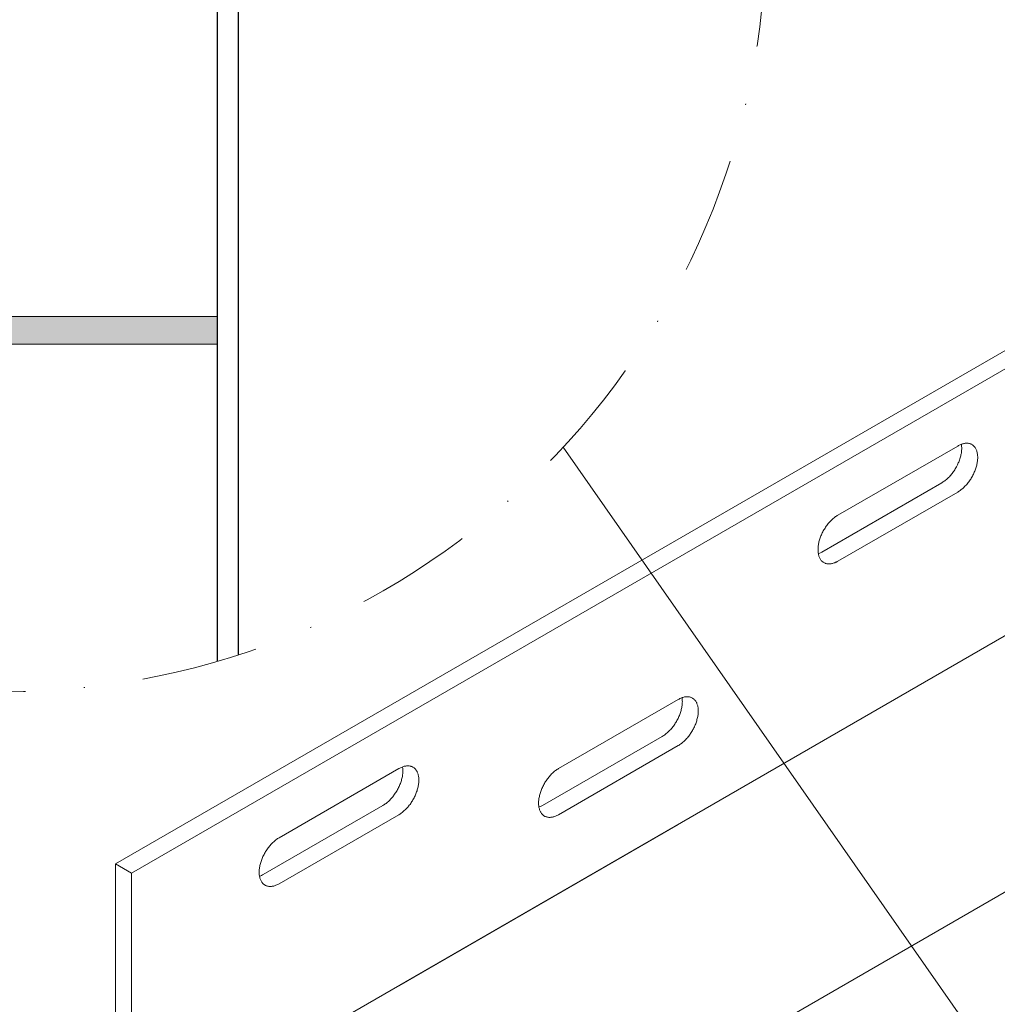
# Model space of a CAD drawing. Units: millimetres. Extents: x 1184 to 1814, y -3463 to -2572.
# Drawn here: x 1323 to 1429, y -3042 to -2935 of the extents above; entities that cross this region are included whole.
import ezdxf

# ---------------------------------------------------------------- set-up
doc = ezdxf.new("R2010")
doc.units = ezdxf.units.MM
doc.linetypes.add('AUSGEZOGEN', pattern=[0])
doc.linetypes.add('STRICHPUNKT', pattern=[25.4, 12.7, -6.35, 0, -6.35])
doc.layers.add('TB_214', color=7, linetype='AUSGEZOGEN', lineweight=18)

msp = doc.modelspace()

# ---------------------------------------------------------------- hatches: boundary and pattern name
at = {"layer": 'TB_214', "linetype": 'AUSGEZOGEN', "lineweight": 18, "true_color": 0xaaa199}
msp.add_hatch(color=253, dxfattribs=at).paths.add_polyline_path([(1296.82, -2955.65), (1296.82, -2958.65), (1313.32, -2958.65), (1313.56, -2958.66), (1313.79, -2958.72), (1314.01, -2958.81), (1314.21, -2958.93), (1314.39, -2959.09), (1314.54, -2959.26), (1314.66, -2959.46), (1314.75, -2959.68), (1314.81, -2959.91), (1314.82, -2960.15), (1314.82, -2966.15), (1314.84, -2966.56), (1314.9, -2966.97), (1315, -2967.38), (1315.13, -2967.77), (1315.3, -2968.15), (1315.5, -2968.51), (1315.73, -2968.86), (1316, -2969.18), (1316.29, -2969.47), (1316.61, -2969.74), (1316.96, -2969.97), (1317.32, -2970.17), (1317.7, -2970.34), (1318.09, -2970.47), (1318.5, -2970.57), (1318.91, -2970.63), (1319.32, -2970.65), (1344.82, -2970.65), (1344.82, -2967.65), (1319.32, -2967.65), (1319.09, -2967.63), (1318.86, -2967.57), (1318.64, -2967.48), (1318.44, -2967.36), (1318.26, -2967.21), (1318.11, -2967.03), (1317.99, -2966.83), (1317.9, -2966.61), (1317.84, -2966.38), (1317.82, -2966.15), (1317.82, -2960.15), (1317.81, -2959.73), (1317.75, -2959.32), (1317.65, -2958.91), (1317.52, -2958.52), (1317.35, -2958.14), (1317.15, -2957.78), (1316.92, -2957.43), (1316.65, -2957.11), (1316.36, -2956.82), (1316.04, -2956.55), (1315.69, -2956.32), (1315.33, -2956.12), (1314.95, -2955.95), (1314.56, -2955.82), (1314.15, -2955.72), (1313.74, -2955.66), (1313.32, -2955.65)])

# ---------------------------------------------------------------- linework, layer by layer
at = {"layer": 'TB_214', "color": 7, "linetype": 'AUSGEZOGEN', "lineweight": 25}
for p, q in [((1344.82, -3005.05), (1344.82, -2846.39)), ((1347.07, -3004.36), (1347.07, -2847.08))]:
    msp.add_line(p, q, dxfattribs=at)
at = {"layer": 'TB_214', "color": 7, "linetype": 'AUSGEZOGEN', "lineweight": 18}
for p, q in [((1333.74, -3027.05), (1572.4, -2889.26)), ((1572.4, -2891.26), (1335.47, -3028.05)), ((1572.4, -2920.22), (1335.7, -3056.87)), ((1572.4, -2948.01), (1350.51, -3076.11)), ((1344.82, -2967.65), (1319.32, -2967.65)), ((1344.82, -2970.65), (1319.32, -2970.65)), ((1426.01, -2981.41), (1425.93, -2981.42)), ((1426.09, -2981.41), (1426.01, -2981.41)), ((1426.16, -2981.41), (1426.09, -2981.41)), ((1426.24, -2981.42), (1426.16, -2981.41)), ((1382.32, -2981.84), (1444.3, -3070.58)), ((1425.1, -2981.71), (1412.11, -2989.21)), ((1425.19, -2981.66), (1425.1, -2981.71)), ((1425.27, -2981.61), (1425.19, -2981.66)), ((1425.36, -2981.58), (1425.27, -2981.61)), ((1425.44, -2981.54), (1425.36, -2981.58)), ((1425.53, -2981.51), (1425.44, -2981.54)), ((1425.5, -2982.47), (1425.48, -2982.57)), ((1425.5, -2981.52), (1425.51, -2981.58)), ((1425.51, -2982.36), (1425.5, -2982.47)), ((1425.51, -2981.58), (1425.52, -2981.67)), ((1425.52, -2982.26), (1425.51, -2982.36)), ((1425.52, -2981.67), (1425.53, -2981.76)), ((1425.53, -2982.16), (1425.52, -2982.26)), ((1425.61, -2981.48), (1425.53, -2981.51)), ((1425.53, -2981.76), (1425.54, -2981.86)), ((1425.54, -2982.05), (1425.53, -2982.16)), ((1425.54, -2981.86), (1425.54, -2981.96)), ((1425.54, -2981.96), (1425.54, -2982.05)), ((1425.69, -2981.46), (1425.61, -2981.48)), ((1425.77, -2981.44), (1425.69, -2981.46)), ((1425.85, -2981.43), (1425.77, -2981.44)), ((1425.93, -2981.42), (1425.85, -2981.43)), ((1426.31, -2981.43), (1426.24, -2981.42)), ((1426.38, -2981.45), (1426.31, -2981.43)), ((1426.44, -2981.47), (1426.38, -2981.45)), ((1426.51, -2981.49), (1426.44, -2981.47)), ((1426.57, -2981.52), (1426.51, -2981.49)), ((1426.64, -2981.55), (1426.57, -2981.52)), ((1426.69, -2981.59), (1426.64, -2981.55)), ((1426.75, -2981.63), (1426.69, -2981.59)), ((1426.8, -2981.68), (1426.75, -2981.63)), ((1426.86, -2981.72), (1426.8, -2981.68)), ((1426.9, -2981.78), (1426.86, -2981.72)), ((1426.95, -2981.83), (1426.9, -2981.78)), ((1426.99, -2981.89), (1426.95, -2981.83)), ((1427.03, -2981.96), (1426.99, -2981.89)), ((1427.07, -2982.02), (1427.03, -2981.96)), ((1427.1, -2982.09), (1427.07, -2982.02)), ((1427.14, -2982.17), (1427.1, -2982.09)), ((1427.16, -2982.24), (1427.14, -2982.17)), ((1427.19, -2982.32), (1427.16, -2982.24)), ((1427.21, -2982.41), (1427.19, -2982.32)), ((1427.23, -2982.49), (1427.21, -2982.41)), ((1425.22, -2983.45), (1425.17, -2983.55)), ((1425.26, -2983.34), (1425.22, -2983.45)), ((1425.3, -2983.23), (1425.26, -2983.34)), ((1425.34, -2983.12), (1425.3, -2983.23)), ((1425.37, -2983.01), (1425.34, -2983.12)), ((1425.4, -2982.9), (1425.37, -2983.01)), ((1425.43, -2982.79), (1425.4, -2982.9)), ((1425.46, -2982.68), (1425.43, -2982.79)), ((1425.48, -2982.57), (1425.46, -2982.68)), ((1427.21, -2983.57), (1427.23, -2983.47)), ((1427.24, -2982.58), (1427.23, -2982.49)), ((1427.23, -2983.47), (1427.24, -2983.36)), ((1427.25, -2982.67), (1427.24, -2982.58)), ((1427.24, -2983.36), (1427.25, -2983.26)), ((1427.26, -2982.76), (1427.25, -2982.67)), ((1427.25, -2983.26), (1427.26, -2983.16)), ((1427.27, -2982.86), (1427.26, -2982.76)), ((1427.26, -2983.16), (1427.27, -2983.05)), ((1427.27, -2982.96), (1427.27, -2982.86)), ((1427.27, -2983.05), (1427.27, -2982.96)), ((1424.58, -2984.59), (1424.5, -2984.68)), ((1424.64, -2984.49), (1424.58, -2984.59)), ((1424.71, -2984.39), (1424.64, -2984.49)), ((1424.78, -2984.29), (1424.71, -2984.39)), ((1424.84, -2984.19), (1424.78, -2984.29)), ((1424.9, -2984.09), (1424.84, -2984.19)), ((1424.96, -2983.98), (1424.9, -2984.09)), ((1425.02, -2983.88), (1424.96, -2983.98)), ((1425.07, -2983.77), (1425.02, -2983.88)), ((1425.12, -2983.66), (1425.07, -2983.77)), ((1425.17, -2983.55), (1425.12, -2983.66)), ((1426.86, -2984.66), (1426.9, -2984.55)), ((1426.9, -2984.55), (1426.95, -2984.45)), ((1426.95, -2984.45), (1426.99, -2984.34)), ((1426.99, -2984.34), (1427.03, -2984.23)), ((1427.03, -2984.23), (1427.07, -2984.12)), ((1427.07, -2984.12), (1427.1, -2984.01)), ((1427.1, -2984.01), (1427.14, -2983.9)), ((1427.14, -2983.9), (1427.16, -2983.79)), ((1427.16, -2983.79), (1427.19, -2983.68)), ((1427.19, -2983.68), (1427.21, -2983.57)), ((1423.46, -2985.65), (1423.37, -2985.71)), ((1423.54, -2985.6), (1423.46, -2985.65)), ((1423.63, -2985.54), (1423.54, -2985.6)), ((1423.71, -2985.48), (1423.63, -2985.54)), ((1423.79, -2985.41), (1423.71, -2985.48)), ((1423.88, -2985.34), (1423.79, -2985.41)), ((1423.96, -2985.27), (1423.88, -2985.34)), ((1424.04, -2985.2), (1423.96, -2985.27)), ((1424.12, -2985.12), (1424.04, -2985.2)), ((1424.2, -2985.04), (1424.12, -2985.12)), ((1424.28, -2984.95), (1424.2, -2985.04)), ((1424.36, -2984.87), (1424.28, -2984.95)), ((1424.43, -2984.78), (1424.36, -2984.87)), ((1424.5, -2984.68), (1424.43, -2984.78)), ((1426.16, -2985.78), (1426.24, -2985.68)), ((1426.24, -2985.68), (1426.31, -2985.59)), ((1426.31, -2985.59), (1426.38, -2985.49)), ((1426.38, -2985.49), (1426.44, -2985.39)), ((1426.44, -2985.39), (1426.51, -2985.29)), ((1426.51, -2985.29), (1426.57, -2985.19)), ((1426.57, -2985.19), (1426.64, -2985.09)), ((1426.64, -2985.09), (1426.69, -2984.98)), ((1426.69, -2984.98), (1426.75, -2984.88)), ((1426.75, -2984.88), (1426.8, -2984.77)), ((1426.8, -2984.77), (1426.86, -2984.66)), ((1423.37, -2985.71), (1410.38, -2993.21)), ((1412.11, -2994.21), (1425.1, -2986.71)), ((1425.1, -2986.71), (1425.19, -2986.65)), ((1425.19, -2986.65), (1425.27, -2986.6)), ((1425.27, -2986.6), (1425.36, -2986.54)), ((1425.36, -2986.54), (1425.44, -2986.48)), ((1425.44, -2986.48), (1425.53, -2986.41)), ((1425.53, -2986.41), (1425.61, -2986.34)), ((1425.61, -2986.34), (1425.69, -2986.27)), ((1425.69, -2986.27), (1425.77, -2986.2)), ((1425.77, -2986.2), (1425.85, -2986.12)), ((1425.85, -2986.12), (1425.93, -2986.04)), ((1425.93, -2986.04), (1426.01, -2985.95)), ((1426.01, -2985.95), (1426.09, -2985.87)), ((1426.09, -2985.87), (1426.16, -2985.78)), ((1411.21, -2989.96), (1411.13, -2990.05)), ((1411.29, -2989.87), (1411.21, -2989.96)), ((1411.36, -2989.79), (1411.29, -2989.87)), ((1411.44, -2989.71), (1411.36, -2989.79)), ((1411.53, -2989.64), (1411.44, -2989.71)), ((1411.61, -2989.57), (1411.53, -2989.64)), ((1411.69, -2989.5), (1411.61, -2989.57)), ((1411.78, -2989.43), (1411.69, -2989.5)), ((1411.86, -2989.37), (1411.78, -2989.43)), ((1411.94, -2989.31), (1411.86, -2989.37)), ((1412.03, -2989.26), (1411.94, -2989.31)), ((1412.11, -2989.21), (1412.03, -2989.26)), ((1410.52, -2990.93), (1410.47, -2991.03)), ((1410.58, -2990.82), (1410.52, -2990.93)), ((1410.64, -2990.72), (1410.58, -2990.82)), ((1410.71, -2990.62), (1410.64, -2990.72)), ((1410.77, -2990.52), (1410.71, -2990.62)), ((1410.84, -2990.42), (1410.77, -2990.52)), ((1410.91, -2990.32), (1410.84, -2990.42)), ((1410.98, -2990.23), (1410.91, -2990.32)), ((1411.06, -2990.13), (1410.98, -2990.23)), ((1411.13, -2990.05), (1411.06, -2990.13)), ((1410.08, -2992.01), (1410.05, -2992.12)), ((1410.11, -2991.9), (1410.08, -2992.01)), ((1410.15, -2991.79), (1410.11, -2991.9)), ((1410.18, -2991.68), (1410.15, -2991.79)), ((1410.22, -2991.57), (1410.18, -2991.68)), ((1410.27, -2991.46), (1410.22, -2991.57)), ((1410.31, -2991.36), (1410.27, -2991.46)), ((1410.36, -2991.25), (1410.31, -2991.36)), ((1410.41, -2991.14), (1410.36, -2991.25)), ((1410.47, -2991.03), (1410.41, -2991.14)), ((1409.96, -2992.76), (1409.95, -2992.86)), ((1409.95, -2992.86), (1409.95, -2992.96)), ((1409.95, -2992.96), (1409.95, -2993.05)), ((1409.95, -2993.05), (1409.96, -2993.15)), ((1409.98, -2992.55), (1409.96, -2992.65)), ((1409.96, -2992.65), (1409.96, -2992.76)), ((1409.96, -2993.15), (1409.96, -2993.24)), ((1409.99, -2992.44), (1409.98, -2992.55)), ((1410.01, -2992.34), (1409.99, -2992.44)), ((1410.03, -2992.23), (1410.01, -2992.34)), ((1410.05, -2992.12), (1410.03, -2992.23)), ((1409.96, -2993.24), (1409.98, -2993.33)), ((1409.98, -2993.33), (1409.99, -2993.42)), ((1410.04, -2993.37), (1409.99, -2993.39)), ((1409.99, -2993.42), (1410.01, -2993.5)), ((1410.01, -2993.5), (1410.03, -2993.59)), ((1410.03, -2993.59), (1410.05, -2993.67)), ((1410.13, -2993.33), (1410.04, -2993.37)), ((1410.05, -2993.67), (1410.08, -2993.74)), ((1410.08, -2993.74), (1410.11, -2993.82)), ((1410.11, -2993.82), (1410.15, -2993.89)), ((1410.21, -2993.3), (1410.13, -2993.33)), ((1410.15, -2993.89), (1410.18, -2993.95)), ((1410.18, -2993.95), (1410.22, -2994.02)), ((1410.3, -2993.25), (1410.21, -2993.3)), ((1410.22, -2994.02), (1410.27, -2994.08)), ((1410.27, -2994.08), (1410.31, -2994.13)), ((1410.38, -2993.21), (1410.3, -2993.25)), ((1410.31, -2994.13), (1410.36, -2994.19)), ((1410.36, -2994.19), (1410.41, -2994.23)), ((1412.03, -2994.25), (1412.11, -2994.21)), ((1410.41, -2994.23), (1410.47, -2994.28)), ((1410.47, -2994.28), (1410.52, -2994.32)), ((1410.52, -2994.32), (1410.58, -2994.36)), ((1410.58, -2994.36), (1410.64, -2994.39)), ((1410.64, -2994.39), (1410.71, -2994.42)), ((1410.71, -2994.42), (1410.77, -2994.44)), ((1410.77, -2994.44), (1410.84, -2994.46)), ((1410.84, -2994.46), (1410.91, -2994.48)), ((1410.91, -2994.48), (1410.98, -2994.49)), ((1410.98, -2994.49), (1411.06, -2994.5)), ((1411.06, -2994.5), (1411.13, -2994.5)), ((1411.13, -2994.5), (1411.21, -2994.5)), ((1411.21, -2994.5), (1411.29, -2994.49)), ((1411.29, -2994.49), (1411.36, -2994.48)), ((1411.36, -2994.48), (1411.44, -2994.47)), ((1411.44, -2994.47), (1411.53, -2994.45)), ((1411.53, -2994.45), (1411.61, -2994.43)), ((1411.61, -2994.43), (1411.69, -2994.4)), ((1411.69, -2994.4), (1411.78, -2994.37)), ((1411.78, -2994.37), (1411.86, -2994.33)), ((1411.86, -2994.33), (1411.94, -2994.3)), ((1411.94, -2994.3), (1412.03, -2994.25)), ((1394.88, -3009.16), (1394.79, -3009.21)), ((1394.96, -3009.11), (1394.88, -3009.16)), ((1395.05, -3009.08), (1394.96, -3009.11)), ((1395.13, -3009.04), (1395.05, -3009.08)), ((1395.22, -3009.01), (1395.13, -3009.04)), ((1395.19, -3009.02), (1395.2, -3009.08)), ((1395.2, -3009.08), (1395.21, -3009.17)), ((1395.21, -3009.17), (1395.22, -3009.26)), ((1395.3, -3008.98), (1395.22, -3009.01)), ((1395.38, -3008.96), (1395.3, -3008.98)), ((1395.46, -3008.94), (1395.38, -3008.96)), ((1395.54, -3008.93), (1395.46, -3008.94)), ((1395.62, -3008.92), (1395.54, -3008.93)), ((1395.7, -3008.91), (1395.62, -3008.92)), ((1395.78, -3008.91), (1395.7, -3008.91)), ((1395.85, -3008.91), (1395.78, -3008.91)), ((1395.92, -3008.92), (1395.85, -3008.91)), ((1396, -3008.93), (1395.92, -3008.92)), ((1396.07, -3008.95), (1396, -3008.93)), ((1396.13, -3008.97), (1396.07, -3008.95)), ((1396.2, -3008.99), (1396.13, -3008.97)), ((1396.26, -3009.02), (1396.2, -3008.99)), ((1396.32, -3009.05), (1396.26, -3009.02)), ((1396.38, -3009.09), (1396.32, -3009.05)), ((1396.44, -3009.13), (1396.38, -3009.09)), ((1396.49, -3009.18), (1396.44, -3009.13)), ((1396.54, -3009.22), (1396.49, -3009.18)), ((1394.79, -3009.21), (1381.8, -3016.71)), ((1395.15, -3010.18), (1395.12, -3010.29)), ((1395.17, -3010.07), (1395.15, -3010.18)), ((1395.18, -3009.97), (1395.17, -3010.07)), ((1395.2, -3009.86), (1395.18, -3009.97)), ((1395.21, -3009.76), (1395.2, -3009.86)), ((1395.22, -3009.66), (1395.21, -3009.76)), ((1395.22, -3009.26), (1395.22, -3009.36)), ((1395.22, -3009.36), (1395.23, -3009.46)), ((1395.23, -3009.46), (1395.22, -3009.55)), ((1395.22, -3009.55), (1395.22, -3009.66)), ((1396.59, -3009.28), (1396.54, -3009.22)), ((1396.64, -3009.33), (1396.59, -3009.28)), ((1396.68, -3009.39), (1396.64, -3009.33)), ((1396.72, -3009.46), (1396.68, -3009.39)), ((1396.76, -3009.52), (1396.72, -3009.46)), ((1396.79, -3009.59), (1396.76, -3009.52)), ((1396.82, -3009.67), (1396.79, -3009.59)), ((1396.85, -3009.74), (1396.82, -3009.67)), ((1396.88, -3009.82), (1396.85, -3009.74)), ((1396.9, -3009.91), (1396.88, -3009.82)), ((1396.92, -3009.99), (1396.9, -3009.91)), ((1396.93, -3010.08), (1396.92, -3009.99)), ((1396.94, -3010.17), (1396.93, -3010.08)), ((1396.95, -3010.26), (1396.94, -3010.17)), ((1394.76, -3011.27), (1394.71, -3011.38)), ((1394.81, -3011.16), (1394.76, -3011.27)), ((1394.86, -3011.05), (1394.81, -3011.16)), ((1394.91, -3010.95), (1394.86, -3011.05)), ((1394.95, -3010.84), (1394.91, -3010.95)), ((1394.99, -3010.73), (1394.95, -3010.84)), ((1395.03, -3010.62), (1394.99, -3010.73)), ((1395.06, -3010.51), (1395.03, -3010.62)), ((1395.09, -3010.4), (1395.06, -3010.51)), ((1395.12, -3010.29), (1395.09, -3010.4)), ((1396.82, -3011.4), (1396.85, -3011.29)), ((1396.85, -3011.29), (1396.88, -3011.18)), ((1396.88, -3011.18), (1396.9, -3011.07)), ((1396.9, -3011.07), (1396.92, -3010.97)), ((1396.92, -3010.97), (1396.93, -3010.86)), ((1396.93, -3010.86), (1396.94, -3010.76)), ((1396.94, -3010.76), (1396.95, -3010.66)), ((1396.96, -3010.36), (1396.95, -3010.26)), ((1396.95, -3010.66), (1396.96, -3010.55)), ((1396.96, -3010.46), (1396.96, -3010.36)), ((1396.96, -3010.55), (1396.96, -3010.46)), ((1394.04, -3012.37), (1393.97, -3012.45)), ((1394.12, -3012.28), (1394.04, -3012.37)), ((1394.19, -3012.18), (1394.12, -3012.28)), ((1394.26, -3012.09), (1394.19, -3012.18)), ((1394.33, -3011.99), (1394.26, -3012.09)), ((1394.4, -3011.89), (1394.33, -3011.99)), ((1394.47, -3011.79), (1394.4, -3011.89)), ((1394.53, -3011.69), (1394.47, -3011.79)), ((1394.59, -3011.59), (1394.53, -3011.69)), ((1394.65, -3011.48), (1394.59, -3011.59)), ((1394.71, -3011.38), (1394.65, -3011.48)), ((1396.38, -3012.48), (1396.44, -3012.38)), ((1396.44, -3012.38), (1396.49, -3012.27)), ((1396.49, -3012.27), (1396.54, -3012.16)), ((1396.54, -3012.16), (1396.59, -3012.05)), ((1396.59, -3012.05), (1396.64, -3011.95)), ((1396.64, -3011.95), (1396.68, -3011.84)), ((1396.68, -3011.84), (1396.72, -3011.73)), ((1396.72, -3011.73), (1396.76, -3011.62)), ((1396.76, -3011.62), (1396.79, -3011.51)), ((1396.79, -3011.51), (1396.82, -3011.4)), ((1393.06, -3013.21), (1380.07, -3020.71)), ((1393.15, -3013.15), (1393.06, -3013.21)), ((1393.23, -3013.1), (1393.15, -3013.15)), ((1393.32, -3013.04), (1393.23, -3013.1)), ((1393.4, -3012.98), (1393.32, -3013.04)), ((1393.48, -3012.91), (1393.4, -3012.98)), ((1393.57, -3012.84), (1393.48, -3012.91)), ((1393.65, -3012.77), (1393.57, -3012.84)), ((1393.73, -3012.7), (1393.65, -3012.77)), ((1393.81, -3012.62), (1393.73, -3012.7)), ((1393.89, -3012.54), (1393.81, -3012.62)), ((1393.97, -3012.45), (1393.89, -3012.54)), ((1395.62, -3013.54), (1395.7, -3013.45)), ((1395.7, -3013.45), (1395.78, -3013.37)), ((1395.78, -3013.37), (1395.85, -3013.28)), ((1395.85, -3013.28), (1395.92, -3013.18)), ((1395.92, -3013.18), (1396, -3013.09)), ((1396, -3013.09), (1396.07, -3012.99)), ((1396.07, -3012.99), (1396.13, -3012.89)), ((1396.13, -3012.89), (1396.2, -3012.79)), ((1396.2, -3012.79), (1396.26, -3012.69)), ((1396.26, -3012.69), (1396.32, -3012.59)), ((1396.32, -3012.59), (1396.38, -3012.48)), ((1381.8, -3021.71), (1394.79, -3014.21)), ((1394.79, -3014.21), (1394.88, -3014.15)), ((1394.88, -3014.15), (1394.96, -3014.1)), ((1394.96, -3014.1), (1395.05, -3014.04)), ((1395.05, -3014.04), (1395.13, -3013.98)), ((1395.13, -3013.98), (1395.22, -3013.91)), ((1395.22, -3013.91), (1395.3, -3013.84)), ((1395.3, -3013.84), (1395.38, -3013.77)), ((1395.38, -3013.77), (1395.46, -3013.7)), ((1395.46, -3013.7), (1395.54, -3013.62)), ((1395.54, -3013.62), (1395.62, -3013.54)), ((1364.57, -3016.66), (1364.48, -3016.71)), ((1364.65, -3016.61), (1364.57, -3016.66)), ((1364.74, -3016.58), (1364.65, -3016.61)), ((1364.82, -3016.54), (1364.74, -3016.58)), ((1364.9, -3016.51), (1364.82, -3016.54)), ((1364.88, -3016.52), (1364.89, -3016.58)), ((1364.89, -3016.58), (1364.9, -3016.67)), ((1364.99, -3016.48), (1364.9, -3016.51)), ((1365.07, -3016.46), (1364.99, -3016.48)), ((1365.15, -3016.44), (1365.07, -3016.46)), ((1365.23, -3016.43), (1365.15, -3016.44)), ((1365.31, -3016.42), (1365.23, -3016.43)), ((1365.39, -3016.41), (1365.31, -3016.42)), ((1365.47, -3016.41), (1365.39, -3016.41)), ((1365.54, -3016.41), (1365.47, -3016.41)), ((1365.61, -3016.42), (1365.54, -3016.41)), ((1365.69, -3016.43), (1365.61, -3016.42)), ((1365.76, -3016.45), (1365.69, -3016.43)), ((1365.82, -3016.47), (1365.76, -3016.45)), ((1365.89, -3016.49), (1365.82, -3016.47)), ((1365.95, -3016.52), (1365.89, -3016.49)), ((1366.01, -3016.55), (1365.95, -3016.52)), ((1366.07, -3016.59), (1366.01, -3016.55)), ((1366.13, -3016.63), (1366.07, -3016.59)), ((1366.18, -3016.68), (1366.13, -3016.63)), ((1364.48, -3016.71), (1351.49, -3024.21)), ((1364.83, -3017.68), (1364.81, -3017.79)), ((1364.86, -3017.57), (1364.83, -3017.68)), ((1364.87, -3017.47), (1364.86, -3017.57)), ((1364.89, -3017.36), (1364.87, -3017.47)), ((1364.9, -3017.26), (1364.89, -3017.36)), ((1364.9, -3016.67), (1364.91, -3016.76)), ((1364.91, -3017.16), (1364.9, -3017.26)), ((1364.91, -3016.76), (1364.91, -3016.86)), ((1364.91, -3016.86), (1364.92, -3016.96)), ((1364.92, -3016.96), (1364.91, -3017.05)), ((1364.91, -3017.05), (1364.91, -3017.16)), ((1366.23, -3016.72), (1366.18, -3016.68)), ((1366.28, -3016.78), (1366.23, -3016.72)), ((1366.33, -3016.83), (1366.28, -3016.78)), ((1366.37, -3016.89), (1366.33, -3016.83)), ((1366.41, -3016.96), (1366.37, -3016.89)), ((1366.45, -3017.02), (1366.41, -3016.96)), ((1366.48, -3017.09), (1366.45, -3017.02)), ((1366.51, -3017.17), (1366.48, -3017.09)), ((1366.54, -3017.24), (1366.51, -3017.17)), ((1366.57, -3017.32), (1366.54, -3017.24)), ((1366.59, -3017.41), (1366.57, -3017.32)), ((1366.61, -3017.49), (1366.59, -3017.41)), ((1366.62, -3017.58), (1366.61, -3017.49)), ((1366.63, -3017.67), (1366.62, -3017.58)), ((1366.64, -3017.76), (1366.63, -3017.67)), ((1380.67, -3017.73), (1380.6, -3017.82)), ((1380.75, -3017.63), (1380.67, -3017.73)), ((1380.82, -3017.55), (1380.75, -3017.63)), ((1380.9, -3017.46), (1380.82, -3017.55)), ((1380.97, -3017.37), (1380.9, -3017.46)), ((1381.05, -3017.29), (1380.97, -3017.37)), ((1381.13, -3017.21), (1381.05, -3017.29)), ((1381.22, -3017.14), (1381.13, -3017.21)), ((1381.3, -3017.07), (1381.22, -3017.14)), ((1381.38, -3017), (1381.3, -3017.07)), ((1381.46, -3016.93), (1381.38, -3017)), ((1381.55, -3016.87), (1381.46, -3016.93)), ((1381.63, -3016.81), (1381.55, -3016.87)), ((1381.72, -3016.76), (1381.63, -3016.81)), ((1381.8, -3016.71), (1381.72, -3016.76)), ((1364.45, -3018.77), (1364.4, -3018.88)), ((1364.5, -3018.66), (1364.45, -3018.77)), ((1364.55, -3018.55), (1364.5, -3018.66)), ((1364.6, -3018.45), (1364.55, -3018.55)), ((1364.64, -3018.34), (1364.6, -3018.45)), ((1364.68, -3018.23), (1364.64, -3018.34)), ((1364.72, -3018.12), (1364.68, -3018.23)), ((1364.75, -3018.01), (1364.72, -3018.12)), ((1364.78, -3017.9), (1364.75, -3018.01)), ((1364.81, -3017.79), (1364.78, -3017.9)), ((1366.51, -3018.9), (1366.54, -3018.79)), ((1366.54, -3018.79), (1366.57, -3018.68)), ((1366.57, -3018.68), (1366.59, -3018.57)), ((1366.59, -3018.57), (1366.61, -3018.47)), ((1366.61, -3018.47), (1366.62, -3018.36)), ((1366.62, -3018.36), (1366.63, -3018.26)), ((1366.63, -3018.26), (1366.64, -3018.16)), ((1366.65, -3017.86), (1366.64, -3017.76)), ((1366.64, -3018.16), (1366.65, -3018.05)), ((1366.65, -3017.96), (1366.65, -3017.86)), ((1366.65, -3018.05), (1366.65, -3017.96)), ((1380.05, -3018.75), (1380, -3018.86)), ((1380.1, -3018.64), (1380.05, -3018.75)), ((1380.16, -3018.53), (1380.1, -3018.64)), ((1380.21, -3018.43), (1380.16, -3018.53)), ((1380.27, -3018.32), (1380.21, -3018.43)), ((1380.33, -3018.22), (1380.27, -3018.32)), ((1380.4, -3018.12), (1380.33, -3018.22)), ((1380.46, -3018.02), (1380.4, -3018.12)), ((1380.53, -3017.92), (1380.46, -3018.02)), ((1380.6, -3017.82), (1380.53, -3017.92)), ((1363.73, -3019.87), (1363.66, -3019.95)), ((1363.81, -3019.78), (1363.73, -3019.87)), ((1363.88, -3019.68), (1363.81, -3019.78)), ((1363.95, -3019.59), (1363.88, -3019.68)), ((1364.02, -3019.49), (1363.95, -3019.59)), ((1364.09, -3019.39), (1364.02, -3019.49)), ((1364.16, -3019.29), (1364.09, -3019.39)), ((1364.22, -3019.19), (1364.16, -3019.29)), ((1364.28, -3019.09), (1364.22, -3019.19)), ((1364.34, -3018.98), (1364.28, -3019.09)), ((1364.4, -3018.88), (1364.34, -3018.98)), ((1366.13, -3019.88), (1366.18, -3019.77)), ((1366.18, -3019.77), (1366.23, -3019.66)), ((1366.23, -3019.66), (1366.28, -3019.55)), ((1366.28, -3019.55), (1366.33, -3019.45)), ((1366.33, -3019.45), (1366.37, -3019.34)), ((1366.37, -3019.34), (1366.41, -3019.23)), ((1366.41, -3019.23), (1366.45, -3019.12)), ((1366.45, -3019.12), (1366.48, -3019.01)), ((1366.48, -3019.01), (1366.51, -3018.9)), ((1379.7, -3019.84), (1379.68, -3019.94)), ((1379.72, -3019.73), (1379.7, -3019.84)), ((1379.74, -3019.62), (1379.72, -3019.73)), ((1379.77, -3019.51), (1379.74, -3019.62)), ((1379.8, -3019.4), (1379.77, -3019.51)), ((1379.84, -3019.29), (1379.8, -3019.4)), ((1379.87, -3019.18), (1379.84, -3019.29)), ((1379.91, -3019.07), (1379.87, -3019.18)), ((1379.96, -3018.96), (1379.91, -3019.07)), ((1380, -3018.86), (1379.96, -3018.96)), ((1362.75, -3020.71), (1349.76, -3028.21)), ((1362.84, -3020.65), (1362.75, -3020.71)), ((1362.92, -3020.6), (1362.84, -3020.65)), ((1363, -3020.54), (1362.92, -3020.6)), ((1363.09, -3020.48), (1363, -3020.54)), ((1363.17, -3020.41), (1363.09, -3020.48)), ((1363.26, -3020.34), (1363.17, -3020.41)), ((1363.34, -3020.27), (1363.26, -3020.34)), ((1363.42, -3020.2), (1363.34, -3020.27)), ((1363.5, -3020.12), (1363.42, -3020.2)), ((1363.58, -3020.04), (1363.5, -3020.12)), ((1363.66, -3019.95), (1363.58, -3020.04)), ((1365.39, -3020.95), (1365.47, -3020.87)), ((1365.47, -3020.87), (1365.54, -3020.78)), ((1365.54, -3020.78), (1365.61, -3020.68)), ((1365.61, -3020.68), (1365.69, -3020.59)), ((1365.69, -3020.59), (1365.76, -3020.49)), ((1365.76, -3020.49), (1365.82, -3020.39)), ((1365.82, -3020.39), (1365.89, -3020.29)), ((1365.89, -3020.29), (1365.95, -3020.19)), ((1365.95, -3020.19), (1366.01, -3020.09)), ((1366.01, -3020.09), (1366.07, -3019.98)), ((1366.07, -3019.98), (1366.13, -3019.88)), ((1379.65, -3020.15), (1379.64, -3020.26)), ((1379.64, -3020.26), (1379.64, -3020.36)), ((1379.64, -3020.36), (1379.64, -3020.46)), ((1379.64, -3020.46), (1379.64, -3020.55)), ((1379.64, -3020.55), (1379.64, -3020.65)), ((1379.64, -3020.65), (1379.65, -3020.74)), ((1379.66, -3020.05), (1379.65, -3020.15)), ((1379.65, -3020.74), (1379.66, -3020.83)), ((1379.68, -3019.94), (1379.66, -3020.05)), ((1379.66, -3020.83), (1379.68, -3020.92)), ((1379.73, -3020.87), (1379.67, -3020.89)), ((1379.68, -3020.92), (1379.7, -3021)), ((1379.82, -3020.83), (1379.73, -3020.87)), ((1379.9, -3020.8), (1379.82, -3020.83)), ((1379.99, -3020.75), (1379.9, -3020.8)), ((1380.07, -3020.71), (1379.99, -3020.75)), ((1351.49, -3029.21), (1364.48, -3021.71)), ((1364.48, -3021.71), (1364.57, -3021.65)), ((1364.57, -3021.65), (1364.65, -3021.6)), ((1364.65, -3021.6), (1364.74, -3021.54)), ((1364.74, -3021.54), (1364.82, -3021.48)), ((1364.82, -3021.48), (1364.9, -3021.41)), ((1364.9, -3021.41), (1364.99, -3021.34)), ((1364.99, -3021.34), (1365.07, -3021.27)), ((1365.07, -3021.27), (1365.15, -3021.2)), ((1365.15, -3021.2), (1365.23, -3021.12)), ((1365.23, -3021.12), (1365.31, -3021.04)), ((1365.31, -3021.04), (1365.39, -3020.95)), ((1379.7, -3021), (1379.72, -3021.09)), ((1379.72, -3021.09), (1379.74, -3021.17)), ((1379.74, -3021.17), (1379.77, -3021.24)), ((1379.77, -3021.24), (1379.8, -3021.32)), ((1379.8, -3021.32), (1379.84, -3021.39)), ((1379.84, -3021.39), (1379.87, -3021.45)), ((1379.87, -3021.45), (1379.91, -3021.52)), ((1379.91, -3021.52), (1379.96, -3021.58)), ((1379.96, -3021.58), (1380, -3021.63)), ((1380, -3021.63), (1380.05, -3021.69)), ((1380.05, -3021.69), (1380.1, -3021.73)), ((1380.1, -3021.73), (1380.16, -3021.78)), ((1380.16, -3021.78), (1380.21, -3021.82)), ((1380.21, -3021.82), (1380.27, -3021.86)), ((1380.27, -3021.86), (1380.33, -3021.89)), ((1380.33, -3021.89), (1380.4, -3021.92)), ((1380.4, -3021.92), (1380.46, -3021.94)), ((1380.46, -3021.94), (1380.53, -3021.96)), ((1380.53, -3021.96), (1380.6, -3021.98)), ((1380.6, -3021.98), (1380.67, -3021.99)), ((1380.67, -3021.99), (1380.75, -3022)), ((1380.75, -3022), (1380.82, -3022)), ((1380.82, -3022), (1380.9, -3022)), ((1380.9, -3022), (1380.97, -3021.99)), ((1380.97, -3021.99), (1381.05, -3021.98)), ((1381.05, -3021.98), (1381.13, -3021.97)), ((1381.13, -3021.97), (1381.22, -3021.95)), ((1381.22, -3021.95), (1381.3, -3021.93)), ((1381.3, -3021.93), (1381.38, -3021.9)), ((1381.38, -3021.9), (1381.46, -3021.87)), ((1381.46, -3021.87), (1381.55, -3021.83)), ((1381.55, -3021.83), (1381.63, -3021.8)), ((1381.63, -3021.8), (1381.72, -3021.75)), ((1381.72, -3021.75), (1381.8, -3021.71)), ((1364.48, -3040.26), (1394.79, -3022.76)), ((1350.43, -3025.13), (1350.36, -3025.23)), ((1350.51, -3025.05), (1350.43, -3025.13)), ((1350.59, -3024.96), (1350.51, -3025.05)), ((1350.66, -3024.87), (1350.59, -3024.96)), ((1350.74, -3024.79), (1350.66, -3024.87)), ((1350.82, -3024.71), (1350.74, -3024.79)), ((1350.9, -3024.64), (1350.82, -3024.71)), ((1350.99, -3024.57), (1350.9, -3024.64)), ((1351.07, -3024.5), (1350.99, -3024.57)), ((1351.15, -3024.43), (1351.07, -3024.5)), ((1351.24, -3024.37), (1351.15, -3024.43)), ((1351.32, -3024.31), (1351.24, -3024.37)), ((1351.41, -3024.26), (1351.32, -3024.31)), ((1351.49, -3024.21), (1351.41, -3024.26)), ((1349.74, -3026.25), (1349.69, -3026.36)), ((1349.79, -3026.14), (1349.74, -3026.25)), ((1349.85, -3026.03), (1349.79, -3026.14)), ((1349.9, -3025.93), (1349.85, -3026.03)), ((1349.96, -3025.82), (1349.9, -3025.93)), ((1350.02, -3025.72), (1349.96, -3025.82)), ((1350.09, -3025.62), (1350.02, -3025.72)), ((1350.15, -3025.52), (1350.09, -3025.62)), ((1350.22, -3025.42), (1350.15, -3025.52)), ((1350.29, -3025.32), (1350.22, -3025.42)), ((1350.36, -3025.23), (1350.29, -3025.32)), ((1333.74, -3027.05), (1335.47, -3028.05)), ((1333.74, -3054.74), (1333.74, -3027.05)), ((1349.39, -3027.34), (1349.37, -3027.44)), ((1349.41, -3027.23), (1349.39, -3027.34)), ((1349.43, -3027.12), (1349.41, -3027.23)), ((1349.46, -3027.01), (1349.43, -3027.12)), ((1349.49, -3026.9), (1349.46, -3027.01)), ((1349.53, -3026.79), (1349.49, -3026.9)), ((1349.56, -3026.68), (1349.53, -3026.79)), ((1349.6, -3026.57), (1349.56, -3026.68)), ((1349.65, -3026.46), (1349.6, -3026.57)), ((1349.69, -3026.36), (1349.65, -3026.46)), ((1335.47, -3028.05), (1335.47, -3055.74)), ((1349.34, -3027.65), (1349.33, -3027.76)), ((1349.33, -3027.76), (1349.33, -3027.86)), ((1349.33, -3027.86), (1349.33, -3027.96)), ((1349.33, -3027.96), (1349.33, -3028.05)), ((1349.33, -3028.05), (1349.33, -3028.15)), ((1349.33, -3028.15), (1349.34, -3028.24)), ((1349.35, -3027.55), (1349.34, -3027.65)), ((1349.34, -3028.24), (1349.35, -3028.33)), ((1349.37, -3027.44), (1349.35, -3027.55)), ((1349.35, -3028.33), (1349.37, -3028.42)), ((1349.42, -3028.37), (1349.36, -3028.39)), ((1349.51, -3028.33), (1349.42, -3028.37)), ((1349.59, -3028.3), (1349.51, -3028.33)), ((1349.68, -3028.25), (1349.59, -3028.3)), ((1349.76, -3028.21), (1349.68, -3028.25)), ((1349.37, -3028.42), (1349.39, -3028.5)), ((1349.39, -3028.5), (1349.41, -3028.59)), ((1349.41, -3028.59), (1349.43, -3028.67)), ((1349.43, -3028.67), (1349.46, -3028.74)), ((1349.46, -3028.74), (1349.49, -3028.82)), ((1349.49, -3028.82), (1349.53, -3028.89)), ((1349.53, -3028.89), (1349.56, -3028.95)), ((1349.56, -3028.95), (1349.6, -3029.02)), ((1349.6, -3029.02), (1349.65, -3029.08)), ((1349.65, -3029.08), (1349.69, -3029.13)), ((1349.69, -3029.13), (1349.74, -3029.19)), ((1349.74, -3029.19), (1349.79, -3029.23)), ((1349.79, -3029.23), (1349.85, -3029.28)), ((1349.85, -3029.28), (1349.9, -3029.32)), ((1349.9, -3029.32), (1349.96, -3029.36)), ((1349.96, -3029.36), (1350.02, -3029.39)), ((1350.02, -3029.39), (1350.09, -3029.42)), ((1350.09, -3029.42), (1350.15, -3029.44)), ((1350.15, -3029.44), (1350.22, -3029.46)), ((1350.22, -3029.46), (1350.29, -3029.48)), ((1350.29, -3029.48), (1350.36, -3029.49)), ((1350.66, -3029.49), (1350.74, -3029.48)), ((1350.74, -3029.48), (1350.82, -3029.47)), ((1350.82, -3029.47), (1350.9, -3029.45)), ((1350.9, -3029.45), (1350.99, -3029.43)), ((1350.99, -3029.43), (1351.07, -3029.4)), ((1351.07, -3029.4), (1351.15, -3029.37)), ((1351.15, -3029.37), (1351.24, -3029.33)), ((1351.24, -3029.33), (1351.32, -3029.3)), ((1351.32, -3029.3), (1351.41, -3029.25)), ((1351.41, -3029.25), (1351.49, -3029.21)), ((1350.36, -3029.49), (1350.43, -3029.5)), ((1350.43, -3029.5), (1350.51, -3029.5)), ((1350.51, -3029.5), (1350.59, -3029.5)), ((1350.59, -3029.5), (1350.66, -3029.49))]:
    msp.add_line(p, q, dxfattribs=at)
at = {"layer": 'TB_214', "color": 7, "linetype": 'AUSGEZOGEN', "lineweight": 18, "true_color": 0xfafafa}
msp.add_line((1344.82, -2967.65), (1344.82, -2970.65), dxfattribs=at)
at = {"layer": 'TB_214', "color": 7, "linetype": 'STRICHPUNKT', "lineweight": 13}
msp.add_circle((1321.64, -2925.72), 82.65, dxfattribs=at)

doc.saveas('drawing.dxf')
